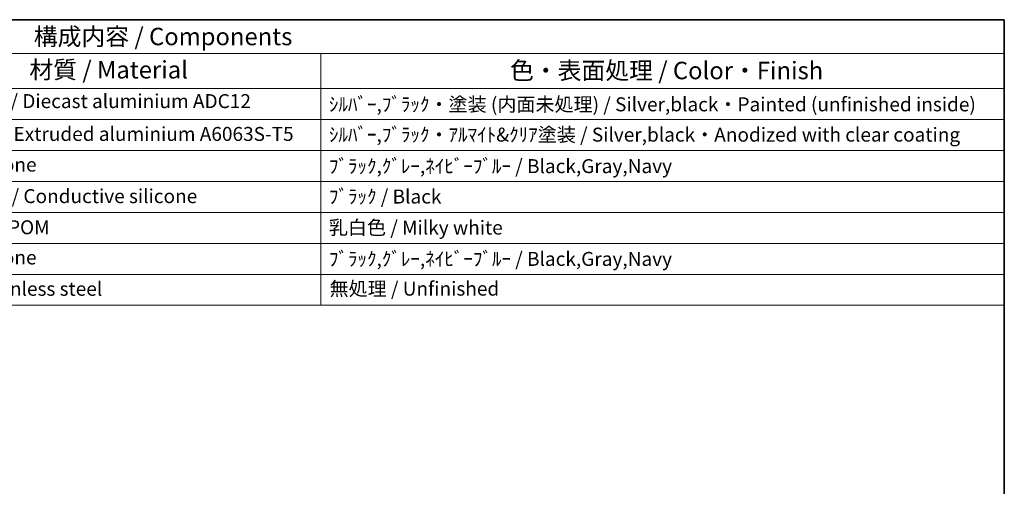
# Model space of a CAD drawing. Units: millimetres. Extents: x 29 to 3382, y 16 to 718.
# Drawn here: x 529 to 811, y 444 to 578 of the extents above; entities that cross this region are included whole.
import ezdxf

# ---------------------------------------------------------------- set-up
doc = ezdxf.new("R2010")
doc.units = ezdxf.units.MM
doc.header["$LTSCALE"] = 2
doc.layers.add('Border (ISO)', color=7, linetype='Continuous', lineweight=35)
doc.layers.add('Symbol (ISO)', color=7, linetype='Continuous', lineweight=18)
doc.styles.add('Note Text (TK)', font='MS PGothic.ttf')
doc.styles.add('Note Text (TK2)', font='MS PGothic.ttf')

# ---------------------------------------------------------------- blocks, each defined once
blk = doc.blocks.new('図面枠 tk図枠')
at = {"layer": 'Border (ISO)'}
for p, q in [((14.5, 289), (405.5, 289)), ((405.5, 289), (405.5, 8))]:
    blk.add_line(p, q, dxfattribs=at)
blk = doc.blocks.new('構成内容 _ Components')
at = {"layer": 'Symbol (ISO)'}
for p, q in [((405.5, 289), (165.94, 289)), ((405.5, 289), (405.5, 284.16)), ((405.5, 284.16), (165.94, 284.16)), ((307.65, 284.16), (307.65, 279.12)), ((405.5, 284.16), (405.5, 279.12)), ((405.5, 279.12), (165.94, 279.12)), ((307.65, 279.12), (307.65, 248.09)), ((405.5, 279.12), (405.5, 248.09)), ((405.5, 274.69), (165.94, 274.69)), ((405.5, 270.25), (165.94, 270.25)), ((405.5, 265.82), (165.94, 265.82)), ((405.5, 261.39), (165.94, 261.39)), ((405.5, 256.95), (165.94, 256.95)), ((405.5, 252.52), (165.94, 252.52)), ((405.5, 248.09), (165.94, 248.09))]:
    blk.add_line(p, q, dxfattribs=at)
at = {"layer": 'Symbol (ISO)', "color": 7, "attachment_point": 7}
for s, insert, char_height, style in [('構成内容 / Components', (266.53, 284.56), 2.5, 'Note Text (TK)'), ('材質 / Material', (265.9, 279.8), 2.5, 'Note Text (TK)'), ('色・表面処理 / Color・Finish', (334.72, 279.69), 2.5, 'Note Text (TK)'), ('ｱﾙﾐﾀﾞｲｷｬｽﾄ / Diecast aluminium ADC12', (248.95, 275.71), 2, 'Note Text (TK2)'), ('ｼﾙﾊﾞｰ,ﾌﾞﾗｯｸ・塗装 (内面未処理) / Silver,black・Painted (unfinished inside)', (308.79, 275.25), 2, 'Note Text (TK2)'), ('ｱﾙﾐ押出材 / Extruded aluminium A6063S-T5', (249.06, 271.01), 2, 'Note Text (TK2)'), ('ｼﾙﾊﾞｰ,ﾌﾞﾗｯｸ・ｱﾙﾏｲﾄ&ｸﾘｱ塗装 / Silver,black・Anodized with clear coating', (308.79, 270.91), 2, 'Note Text (TK2)'), ('ｼﾘｺﾝ / Silicone', (249.06, 266.62), 2, 'Note Text (TK2)'), ('ﾌﾞﾗｯｸ,ｸﾞﾚｰ,ﾈｲﾋﾞｰﾌﾞﾙｰ / Black,Gray,Navy', (308.79, 266.4), 2, 'Note Text (TK2)'), ('導電性ｼﾘｺﾝ / Conductive silicone', (249.11, 262.1), 2, 'Note Text (TK2)'), ('ﾌﾞﾗｯｸ / Black', (308.79, 262.04), 2, 'Note Text (TK2)'), ('POM樹脂 / POM', (249.12, 257.64), 2, 'Note Text (TK2)'), ('乳白色 / Milky white', (308.79, 257.6), 2, 'Note Text (TK2)'), ('ｼﾘｺﾝ / Silicone', (249.06, 253.32), 2, 'Note Text (TK2)'), ('ﾌﾞﾗｯｸ,ｸﾞﾚｰ,ﾈｲﾋﾞｰﾌﾞﾙｰ / Black,Gray,Navy', (308.79, 253.11), 2, 'Note Text (TK2)'), ('ｽﾃﾝﾚｽ / Stainless steel', (249.06, 248.83), 2, 'Note Text (TK2)'), ('無処理 / Unfinished', (308.88, 248.85), 2, 'Note Text (TK2)')]:
    blk.add_mtext(s, dxfattribs=dict(at, insert=insert, char_height=char_height, style=style))

msp = doc.modelspace()

# ---------------------------------------------------------------- block references
at = {"xscale": 2, "yscale": 2, "zscale": 2}
msp.add_blockref('図面枠 tk図枠', (0, 0), dxfattribs=at)
at = {"layer": 'Symbol (ISO)', "xscale": 2, "yscale": 2, "zscale": 2}
msp.add_blockref('構成内容 _ Components', (0, 0), dxfattribs=at)

doc.saveas('drawing.dxf')
